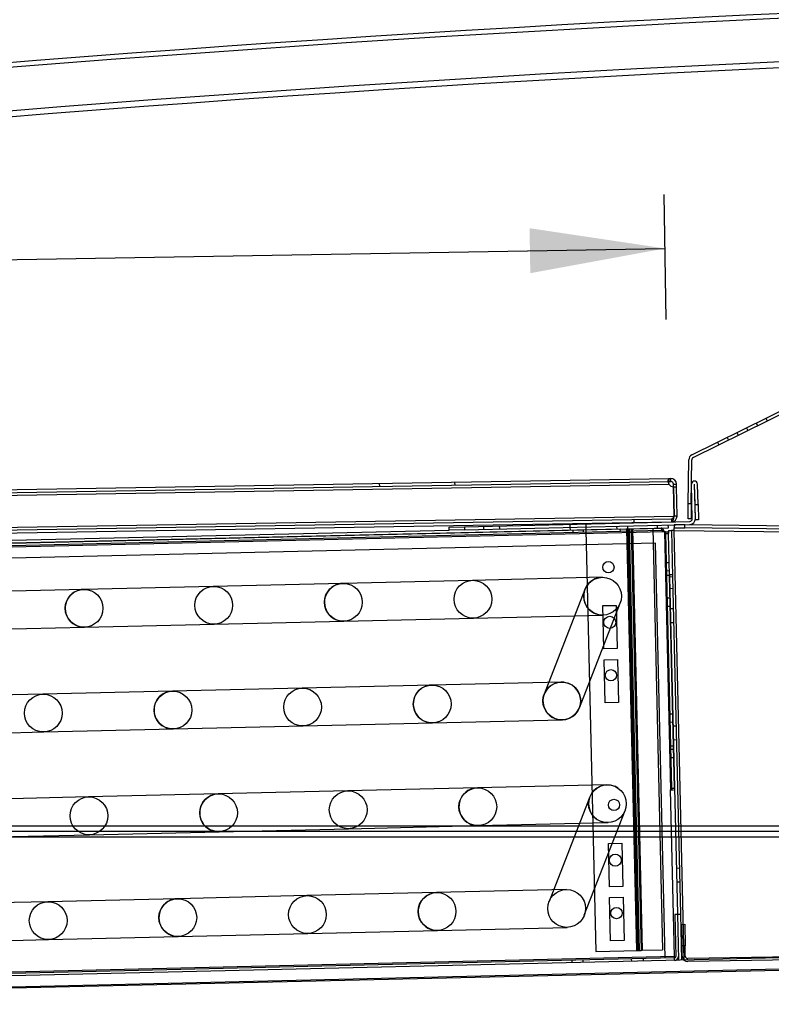
# Model space of a CAD drawing. Units: inches. Extents: x 10 to 385, y 44 to 444.
# Drawn here: x 350 to 359, y 392 to 403 of the extents above; entities that cross this region are included whole.
import ezdxf
from ezdxf.enums import TextEntityAlignment as Align

# ---------------------------------------------------------------- set-up
doc = ezdxf.new("R2010")
doc.units = ezdxf.units.IN
doc.header["$MEASUREMENT"] = 0
doc.layers.add('Default', color=7, linetype='Continuous')
doc.layers.add('GLASS_TRIM', color=7, linetype='Continuous')
doc.styles.add('SEACAD_Arial', font='arial.ttf')
doc.dimstyles.new('ANSI', dxfattribs={"dimtxt": 1.25, "dimasz": 1.5625, "dimexe": 0.625, "dimexo": 1.875, "dimtad": 0, "dimtih": 1, "dimtoh": 1, "dimdec": 0, "dimzin": 4, "dimdsep": 46, "dimlunit": 5, "dimtxsty": 'SEACAD_Arial', "dimblk1": '_SE_FILLED', "dimblk2": '_SE_FILLED', "dimsah": 1, "dimcen": 0.625, "dimazin": 0, "dimtfac": 1, "dimtdec": 0, "dimtofl": 0, "dimtmove": 0, "dimatfit": 3, "dimfxl": 0, "dimtolj": 1, "dimtzin": 4, "dimarcsym": 0})

# ---------------------------------------------------------------- blocks, each defined once
blk = doc.blocks.new('SE2')
at = {"layer": 'Default', "color": 7, "linetype": 'Continuous'}
for radius, start, end in [(270.57, 91.68384, 99.0764), (270.07, 91.52063, 99.07796)]:
    blk.add_arc((371.981, 133.157), radius, start, end, dxfattribs=at)
blk = doc.blocks.new('DMBLK80')
at = {"layer": 'GLASS_TRIM', "linetype": 'Continuous'}
for points in [[(356.343, 401.002), (356.352, 400.482), (357.91, 400.768)], [(331.647, 400.588), (330.089, 400.301), (331.656, 400.067)]]:
    blk.add_hatch(color=7, dxfattribs=at).paths.add_polyline_path(points)
at = {"layer": 'GLASS_TRIM', "color": 7, "linetype": 'Continuous'}
for p, q in [((357.924, 399.946), (357.9, 401.393)), ((330.103, 399.48), (330.078, 400.926)), ((347.195, 400.588), (357.91, 400.768)), ((330.089, 400.301), (340.804, 400.481))]:
    blk.add_line(p, q, dxfattribs=at)
at = {"layer": 'GLASS_TRIM', "color": 7, "linetype": 'Continuous', "style": 'SEACAD_Arial'}
blk.add_text('27 7/8"', height=1.25, dxfattribs=at).set_placement((341.241, 401.16), align=Align.TOP_LEFT)
blk = doc.blocks.new('_SE_FILLED')
at = {"color": 0}
blk.add_line((0, 0), (-1, 0), dxfattribs=at)
blk.add_solid([(0, 0), (-1, -0.1665), (-1, 0.1665), (0, 0)], dxfattribs=at)

msp = doc.modelspace()

# ---------------------------------------------------------------- linework, layer by layer
at = {"layer": 'Default', "color": 7, "linetype": 'Continuous'}
for p, q in [((358.2213, 398.3819), (362.2108, 400.3571)), ((358.2369, 398.3505), (362.2263, 400.3257)), ((359.0764, 398.8052), (359.0919, 398.7739)), ((358.8523, 398.6943), (358.8679, 398.6629)), ((358.9644, 398.7498), (358.9799, 398.7184)), ((358.6283, 398.5834), (358.6438, 398.552)), ((358.7403, 398.6388), (358.7558, 398.6075)), ((358.5163, 398.5279), (358.5318, 398.4966)), ((358.1793, 397.8192), (358.1852, 398.3244)), ((358.2143, 397.8188), (358.2202, 398.324)), ((330.1336, 397.6398), (357.9548, 398.1066)), ((330.1342, 397.6049), (357.9553, 398.0716)), ((330.1347, 397.5749), (357.9558, 398.0416)), ((330.1347, 397.5749), (357.9558, 398.0416)), ((354.6052, 398.0504), (354.6058, 398.0154)), ((355.4807, 398.0301), (355.4801, 398.0651)), ((357.9466, 398.0875), (357.947, 398.0627)), ((357.947, 398.0627), (357.9466, 398.0875)), ((357.9548, 398.1066), (357.9772, 398.107)), ((357.9548, 398.1066), (357.9552, 398.0817)), ((357.9552, 398.0817), (357.9553, 398.0716)), ((357.9553, 398.0716), (357.9778, 398.072)), ((357.9776, 398.0821), (357.9772, 398.107)), ((357.9778, 398.072), (357.9776, 398.0821)), ((358.0083, 398.0425), (358.0184, 398.0427)), ((358.0088, 398.0115), (358.0083, 398.0425)), ((358.0087, 398.0115), (358.0144, 397.6725)), ((358.0088, 398.0115), (358.0438, 398.0121)), ((358.0145, 397.6725), (358.0088, 398.0115)), ((358.0184, 398.0427), (358.0433, 398.0431)), ((358.0438, 398.0121), (358.0433, 398.0431)), ((358.0495, 397.6731), (358.0438, 398.0121)), ((358.2263, 397.6427), (358.2169, 398.0426)), ((358.2613, 397.6435), (358.2519, 398.0434)), ((358.2577, 397.8055), (358.2521, 398.0434)), ((358.2927, 397.8063), (358.2871, 398.0442)), ((358.1773, 397.6422), (358.1793, 397.8192)), ((358.1793, 397.8192), (358.2143, 397.8188)), ((358.2143, 397.8188), (358.2123, 397.6418)), ((358.2577, 397.8055), (358.2927, 397.8063)), ((358.2618, 397.6285), (358.2577, 397.8055)), ((358.2927, 397.8063), (358.2968, 397.6293)), ((330.0886, 397.204), (358.0144, 397.6725)), ((330.0886, 397.204), (358.0144, 397.6725)), ((358.0495, 397.6731), (358.0145, 397.6725)), ((358.0495, 397.6731), (358.0145, 397.6725)), ((330.1191, 397.1745), (357.9849, 397.642)), ((330.1196, 397.1395), (357.9855, 397.607)), ((355.4128, 397.5469), (355.5897, 397.551)), ((355.4136, 397.5119), (355.4128, 397.5469)), ((355.5897, 397.551), (358.197, 397.612)), ((355.5897, 397.551), (355.5905, 397.516)), ((355.5905, 397.516), (358.1978, 397.577)), ((355.8103, 397.5562), (355.8111, 397.5212)), ((355.9981, 397.5255), (355.9973, 397.5605)), ((356.81, 397.5796), (356.8109, 397.5446)), ((356.9978, 397.5489), (356.997, 397.5839)), ((356.9986, 397.5139), (356.9978, 397.5489)), ((357.355, 397.5223), (357.3542, 397.5573)), ((357.48, 397.5252), (357.4792, 397.5602)), ((357.55, 397.6347), (357.5506, 397.5998)), ((357.5501, 397.6347), (357.5507, 397.5998)), ((357.8228, 397.5332), (357.822, 397.5682)), ((357.9489, 397.5362), (357.9481, 397.5712)), ((357.9849, 397.642), (357.9855, 397.607)), ((357.9849, 397.642), (357.985, 397.642)), ((357.985, 397.642), (357.9856, 397.6071)), ((357.9855, 397.607), (357.9856, 397.6071)), ((358.0153, 397.5726), (358.0149, 397.5376)), ((358.1403, 397.5712), (358.0153, 397.5726)), ((358.1399, 397.5362), (358.1403, 397.5712)), ((361.8001, 397.529), (358.1403, 397.5712)), ((358.2123, 397.6418), (358.1773, 397.6422)), ((358.2968, 397.6293), (358.2618, 397.6285)), ((357.9059, 397.4912), (347.9086, 397.2573)), ((357.9059, 397.4912), (347.9086, 397.2573)), ((348.3917, 397.3476), (355.4136, 397.5119)), ((348.3925, 397.3126), (357.9489, 397.5362)), ((357.3933, 397.5232), (348.4192, 397.3133)), ((357.394, 397.4942), (348.4199, 397.2843)), ((355.5905, 397.516), (355.4136, 397.5119)), ((356.8109, 397.5446), (356.8117, 397.5096)), ((356.8427, 397.5103), (356.8434, 397.4813)), ((356.9683, 397.4842), (356.9676, 397.5132)), ((356.9956, 397.5139), (357.1096, 392.6402)), ((357.3933, 397.5232), (357.8676, 397.5343)), ((357.394, 397.4942), (357.3933, 397.5232)), ((357.8683, 397.5053), (357.394, 397.4942)), ((357.5825, 392.6513), (357.4685, 397.5249)), ((357.5825, 392.6513), (357.4685, 397.5249)), ((357.4805, 397.5252), (357.5945, 392.6515)), ((357.4805, 397.5252), (357.5945, 392.6515)), ((357.5975, 392.6516), (357.4835, 397.5253)), ((357.4955, 397.5256), (357.6095, 392.6519)), ((357.5185, 397.5261), (357.6325, 392.6524)), ((357.5335, 397.5265), (357.6475, 392.6528)), ((357.5335, 397.5265), (357.6475, 392.6528)), ((357.6475, 392.6528), (357.5335, 397.5265)), ((357.7684, 397.5319), (357.8824, 392.6583)), ((357.8676, 397.5343), (357.8683, 397.5053)), ((357.9165, 397.4914), (357.9059, 397.4912)), ((357.9059, 397.4912), (357.9757, 394.507)), ((357.9059, 397.4912), (357.9757, 394.507)), ((357.9165, 397.4914), (357.937, 397.4919)), ((357.9214, 397.4722), (357.9504, 397.4729)), ((357.9327, 396.9873), (357.9214, 397.4722)), ((357.9496, 397.5061), (357.9846, 397.5069)), ((357.9496, 397.5061), (357.9504, 397.4729)), ((357.9617, 396.988), (357.9504, 397.4729)), ((358.0146, 397.5076), (357.9846, 397.5069)), ((357.9846, 397.5069), (357.997, 396.9733)), ((358.0146, 397.5076), (358.0149, 397.5376)), ((358.0146, 397.5076), (361.7993, 397.464)), ((358.1308, 392.5391), (358.0146, 397.5076)), ((358.0146, 397.5076), (361.7993, 397.464)), ((358.1308, 392.5391), (358.0146, 397.5076)), ((358.0146, 397.5076), (361.7993, 397.464)), ((358.1308, 392.5391), (358.0146, 397.5076)), ((358.0149, 397.5376), (358.1399, 397.5362)), ((361.7997, 397.494), (358.1399, 397.5362)), ((357.7989, 397.3616), (348.5514, 397.1453)), ((357.9112, 392.5629), (357.7989, 397.3616)), ((357.9583, 397.1323), (357.9293, 397.1316)), ((357.9605, 397.0388), (357.9315, 397.0381)), ((357.9617, 396.988), (357.9327, 396.9873)), ((357.9789, 395.0115), (357.9327, 396.9873)), ((357.9966, 396.994), (357.9616, 396.9932)), ((358.0079, 395.0122), (357.9617, 396.988)), ((357.9617, 396.988), (357.9621, 396.9725)), ((354.1838, 396.8954), (352.6842, 396.8604)), ((355.6834, 396.9305), (354.1838, 396.8954)), ((357.183, 396.9656), (355.6834, 396.9305)), ((357.9621, 396.9725), (357.997, 396.9733)), ((357.9621, 396.9725), (358.0533, 393.0711)), ((357.997, 396.9733), (358.0883, 393.0719)), ((351.1846, 396.8253), (349.6851, 396.7902)), ((352.6842, 396.8604), (351.1846, 396.8253)), ((356.9845, 396.8265), (356.5127, 395.6151)), ((357.9652, 396.8372), (358.0002, 396.8381)), ((356.9199, 395.4565), (357.3917, 396.6679)), ((357.1909, 396.6377), (357.3468, 396.6413)), ((357.2026, 396.1378), (357.1909, 396.6377)), ((357.3468, 396.6413), (357.3585, 396.1415)), ((357.9678, 396.7259), (357.9388, 396.7252)), ((355.6936, 396.4936), (357.1932, 396.5287)), ((357.941, 396.6317), (357.97, 396.6324)), ((358.0058, 396.6002), (357.9708, 396.5994)), ((351.1949, 396.3884), (352.6945, 396.4235)), ((352.6945, 396.4235), (354.194, 396.4586)), ((354.194, 396.4586), (355.6936, 396.4936)), ((357.9744, 396.4434), (358.0094, 396.4443)), ((349.6953, 396.3533), (351.1949, 396.3884)), ((357.3585, 396.1415), (357.2026, 396.1378)), ((357.2055, 396.0128), (357.3614, 396.0165)), ((357.2172, 395.513), (357.2055, 396.0128)), ((357.3614, 396.0165), (357.3731, 395.5166)), ((356.7112, 395.7542), (355.2116, 395.7192)), ((350.7128, 395.6139), (349.2133, 395.5789)), ((352.2124, 395.649), (350.7128, 395.6139)), ((353.712, 395.6841), (352.2124, 395.649)), ((355.2116, 395.7192), (353.712, 395.6841)), ((357.3731, 395.5166), (357.2172, 395.513)), ((353.7222, 395.2472), (355.2218, 395.2823)), ((355.2218, 395.2823), (356.7214, 395.3174)), ((357.9992, 395.3828), (357.9703, 395.3821)), ((358.0014, 395.2893), (357.9724, 395.2886)), ((349.2235, 395.142), (350.7231, 395.177)), ((350.7231, 395.177), (352.2227, 395.2121)), ((352.2227, 395.2121), (353.7222, 395.2472)), ((358.0375, 395.2445), (358.0025, 395.2437)), ((358.0061, 395.0877), (358.0411, 395.0885)), ((358.0079, 395.0122), (357.9789, 395.0115)), ((357.9903, 394.5266), (357.9789, 395.0115)), ((358.0088, 394.9764), (357.9798, 394.9757)), ((358.0193, 394.5273), (358.0079, 395.0122)), ((357.9819, 394.8822), (358.0109, 394.8829)), ((354.24, 394.4961), (352.7404, 394.461)), ((355.7395, 394.5312), (354.24, 394.4961)), ((357.2391, 394.5663), (355.7395, 394.5312)), ((357.9757, 394.507), (357.9863, 394.5072)), ((358.0208, 392.5805), (357.9757, 394.507)), ((357.9863, 394.5072), (358.0068, 394.5077)), ((357.9903, 394.5266), (358.0193, 394.5273)), ((351.2408, 394.426), (349.7412, 394.3909)), ((352.7404, 394.461), (351.2408, 394.426)), ((357.0406, 394.4271), (356.5688, 393.2158)), ((356.976, 393.0572), (357.4478, 394.2685)), ((329.3348, 394.091), (363.4834, 394.091)), ((329.3348, 394.0285), (363.4834, 394.0285)), ((351.251, 393.9891), (352.7506, 394.0241)), ((352.7506, 394.0241), (354.2502, 394.0592)), ((354.2502, 394.0592), (355.7498, 394.0943)), ((355.7498, 394.0943), (357.2493, 394.1294)), ((329.3348, 393.966), (363.4834, 393.966)), ((329.3348, 393.966), (363.4834, 393.966)), ((349.7514, 393.954), (351.251, 393.9891)), ((349.7885, 393.966), (363.4834, 393.966)), ((357.2552, 393.8884), (357.4111, 393.8921)), ((357.2669, 393.3886), (357.2552, 393.8884)), ((357.4111, 393.8921), (357.4228, 393.3922)), ((358.0759, 393.601), (358.0409, 393.6002)), ((356.7673, 393.3549), (355.2677, 393.3198)), ((357.4228, 393.3922), (357.2669, 393.3886)), ((358.0446, 393.4443), (358.0796, 393.4451)), ((352.2686, 393.2497), (350.769, 393.2146)), ((353.7681, 393.2847), (352.2686, 393.2497)), ((355.2677, 393.3198), (353.7681, 393.2847)), ((357.2698, 393.2636), (357.4258, 393.2672)), ((357.2815, 392.7637), (357.2698, 393.2636)), ((357.4258, 393.2672), (357.4375, 392.7674)), ((350.769, 393.2146), (349.2694, 393.1795)), ((358.0534, 393.0664), (358.0244, 393.0657)), ((358.0244, 393.0657), (358.0358, 392.5808)), ((358.0533, 393.0711), (358.0883, 393.0719)), ((358.0533, 393.0711), (358.0658, 392.5375)), ((358.0883, 393.0719), (358.1008, 392.5384)), ((353.7784, 392.8479), (355.278, 392.8829)), ((355.278, 392.8829), (356.7775, 392.918)), ((358.1031, 392.9527), (358.1381, 392.9533)), ((358.1076, 392.7027), (358.1031, 392.9527)), ((358.1381, 392.9533), (358.1426, 392.7033)), ((349.2796, 392.7426), (350.7792, 392.7777)), ((350.7792, 392.7777), (352.2788, 392.8128)), ((352.2788, 392.8128), (353.7784, 392.8479)), ((357.4375, 392.7674), (357.2815, 392.7637)), ((357.1096, 392.6402), (357.5945, 392.6515)), ((357.5945, 392.6515), (357.6325, 392.6524)), ((357.6325, 392.6524), (357.6475, 392.6528)), ((357.6475, 392.6528), (357.8824, 392.6583)), ((358.1426, 392.7033), (358.1076, 392.7027)), ((358.1097, 392.5855), (358.1076, 392.7027)), ((358.1447, 392.5862), (358.1426, 392.7033)), ((362.0262, 392.6302), (342.2887, 392.1685)), ((358.0208, 392.5805), (348.0235, 392.3466)), ((358.0208, 392.5805), (348.0235, 392.3466)), ((358.0211, 392.5655), (348.0239, 392.3317)), ((356.831, 392.5377), (356.8316, 392.5087)), ((356.9626, 392.5117), (356.9619, 392.5407)), ((357.5205, 392.5538), (357.5212, 392.5248)), ((357.6612, 392.5281), (357.6605, 392.5571)), ((358.0218, 392.5365), (358.0208, 392.5805)), ((359.6788, 392.5835), (358.1752, 392.5567)), ((359.6795, 392.5485), (358.1758, 392.5217)), ((342.2879, 392.0434), (362.1512, 392.5081)), ((342.2879, 392.0284), (362.1662, 392.4934))]:
    msp.add_line(p, q, dxfattribs=at)
for centre, radius in [((357.2558, 397.0823), 0.0655), ((354.1889, 396.677), 0.2185), ((355.6885, 396.7121), 0.2185), ((357.1881, 396.7472), 0.2185), ((351.1898, 396.6069), 0.2185), ((352.6893, 396.6419), 0.2185), ((357.2707, 396.445), 0.07), ((357.285, 395.8327), 0.0655), ((356.7163, 395.5358), 0.2185), ((350.718, 395.3955), 0.2185), ((352.2175, 395.4306), 0.2185), ((353.7171, 395.4656), 0.2185), ((355.2167, 395.5007), 0.2185), ((354.2451, 394.2777), 0.2185), ((355.7447, 394.3127), 0.2185), ((357.2442, 394.3478), 0.2185), ((351.2459, 394.2075), 0.2185), ((352.7455, 394.2426), 0.2185), ((357.3201, 394.3331), 0.0655), ((357.335, 393.6958), 0.07), ((356.7724, 393.1365), 0.2185), ((352.2737, 393.0312), 0.2185), ((353.7733, 393.0663), 0.2185), ((355.2728, 393.1014), 0.2185), ((350.7741, 392.9961), 0.2185), ((357.3493, 393.0834), 0.0655)]:
    msp.add_circle(centre, radius, dxfattribs=at)
for centre, radius, start, end in [((371.9814, 133.1577), 270.625, 91.591111, 99.097859), ((371.9814, 133.1577), 270, 91.560313, 99.097859), ((358.2502, 398.3236), 0.065, 116.33999, 179.33999), ((358.2502, 398.3236), 0.03, 116.33999, 179.33999), ((358.0093, 398.074), 0.0625, 211.23279, 269.47809), ((357.9783, 398.042), 0.065, 0.96117, 90.96117), ((357.9783, 398.042), 0.03, 0.96117, 90.96117), ((358.252, 398.0434), 0.0351, 1.33999, 181.33999), ((358.252, 398.0434), 0.0000787, 1.33999, 181.33999), ((357.9844, 397.672), 0.03, 270.96117, 0.96117), ((357.9845, 397.672), 0.03, 270.96117, 0.96117), ((357.9845, 397.672), 0.065, 270.96117, 0.96117), ((358.1963, 397.642), 0.03, 271.33999, 1.33999), ((358.1963, 397.642), 0.065, 271.33999, 1.33999), ((357.8727, 397.4701), 0.0487, 2.43812, 25.89367), ((354.1889, 396.677), 0.2185, 91.33999, 271.33999), ((357.1881, 396.7472), 0.2185, 91.33999, 271.33999), ((351.1898, 396.6069), 0.2185, 91.33999, 271.33999), ((356.7163, 395.5358), 0.2185, 82.73451, 248.7204), ((356.7163, 395.5358), 0.2185, 248.7204, 68.71973), ((356.7163, 395.5358), 0.2185, 68.71959, 71.33926), ((352.2175, 395.4306), 0.2185, 91.33999, 271.33999), ((355.2167, 395.5007), 0.2185, 91.33999, 271.33999), ((355.7447, 394.3127), 0.2185, 91.33999, 271.33999), ((357.2442, 394.3478), 0.2185, 68.72039, 248.71947), ((357.2442, 394.3478), 0.2185, 54.89489, 68.72039), ((357.9416, 394.5264), 0.0487, 336.78631, 0.24186), ((352.7455, 394.2426), 0.2185, 91.33999, 271.33999), ((357.2442, 394.3478), 0.2185, 248.71959, 272.44034), ((352.2737, 393.0312), 0.2185, 91.33999, 271.33999), ((355.2728, 393.1014), 0.2185, 91.33999, 271.33999), ((358.0208, 392.5805), 0.015, 271.33999, 1.33999), ((358.0208, 392.5805), 0.044, 271.33999, 1.33999), ((358.1747, 392.5867), 0.065, 181.01999, 271.01999), ((358.1747, 392.5867), 0.03, 181.01999, 271.01999)]:
    msp.add_arc(centre, radius, start, end, dxfattribs=at)
msp.add_ellipse((357.9844, 397.672), major_axis=(-0.0011, 0.065), ratio=0.4615385, start_param=3.1415927, end_param=4.712389, dxfattribs=at)
for points, knots in [([(357.9548, 398.1066), (357.9533, 398.1066), (357.952, 398.1062), (357.9499, 398.1045), (357.9491, 398.1033), (357.9471, 398.0984), (357.9465, 398.0935), (357.9466, 398.0844), (357.9468, 398.081), (357.9476, 398.0738), (357.9482, 398.07), (357.9505, 398.0581), (357.9527, 398.0498), (357.9558, 398.0416)], [0, 0, 0, 0, 0.125, 0.125, 0.25, 0.25, 0.5, 0.5, 0.625, 0.625, 0.75, 0.75, 1, 1, 1, 1]), ([(357.9553, 398.0716), (357.9527, 398.0716), (357.9506, 398.0709), (357.9477, 398.068), (357.9469, 398.0657), (357.947, 398.0627), (357.947, 398.0626), (357.947, 398.0626)], [0, 0, 0, 0, 0.497276, 0.497276, 0.994552, 0.994552, 1, 1, 1, 1]), ([(357.9059, 397.4912), (357.9027, 397.4968), (357.8994, 397.5025), (357.893, 397.513), (357.8897, 397.5178), (357.8833, 397.5258), (357.8802, 397.529), (357.8738, 397.5333), (357.8707, 397.5343), (357.8676, 397.5343)], [0, 0, 0, 0, 0.25, 0.25, 0.5, 0.5, 0.75, 0.75, 1, 1, 1, 1]), ([(357.9059, 397.4912), (357.8996, 397.4949), (357.8933, 397.4987), (357.8807, 397.504), (357.8745, 397.5054), (357.8683, 397.5053)], [0, 0, 0, 0, 0.5, 0.5, 1, 1, 1, 1]), ([(357.9504, 397.4729), (357.9503, 397.4761), (357.9491, 397.4793), (357.9445, 397.4856), (357.9412, 397.4888), (357.937, 397.4919)], [0, 0, 0, 0, 0.5, 0.5, 1, 1, 1, 1])]:
    msp.add_open_spline(points, degree=3, knots=knots, dxfattribs=at)

# ---------------------------------------------------------------- block references
at = {"layer": 'Default'}
msp.add_blockref('SE2', (0, 0), dxfattribs=at)

# ---------------------------------------------------------------- dimensions: what is measured, and where the dimension line sits
at = {"layer": 'GLASS_TRIM', "color": 7, "linetype": 'Continuous'}
dim = msp.add_linear_dim(base=(330.089, 400.3013), p1=(330.1342, 397.6049), p2=(357.9553, 398.0716), angle=0.96117, text='\\A1;<>', dimstyle='ANSI', override={"dimdec": 3, "dimpost": '"', "dimtdec": 3}, dxfattribs=at)
dim.commit()
dim.dimension.update_dxf_attribs({"geometry": 'DMBLK80', "text_midpoint": (343.9995, 400.5347), "dimtype": 161})

doc.saveas('drawing.dxf')
